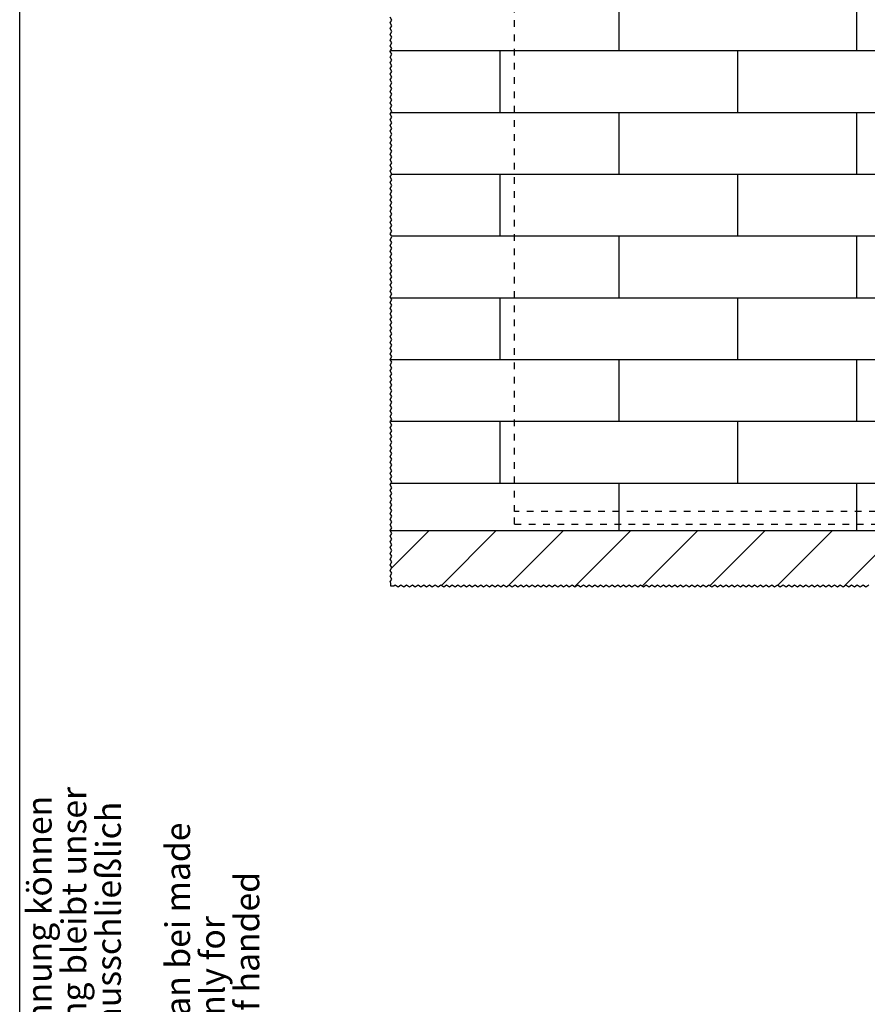
# Model space of a CAD drawing. Units: inches. Extents: x 8228 to 8638, y 20454 to 20740.
# Drawn here: x 8228 to 8273, y 20578 to 20630 of the extents above; entities that cross this region are included whole.
import ezdxf

# ---------------------------------------------------------------- set-up
doc = ezdxf.new("R2010")
doc.units = ezdxf.units.IN
doc.linetypes.add('DASHED', pattern=[15, 7, -8])
doc.linetypes.add('DOT_CENTER', pattern=[14, 12, -1, 0, -1])
doc.layers.add('1', color=7, linetype='Continuous')
doc.styles.add('CONVERTER_12', font='txt.shx', dxfattribs={"width": 0.81})

# ---------------------------------------------------------------- blocks, each defined once
blk = doc.blocks.new('10421-EP-70_05_Holzfluegel_30mm_ohne_Bearbeitung_1__69', base_point=(165080.509782, 412060.623836))
at = {"color": 3, "linetype": 'DASHED'}
for p, q in [((165080.509782, 412073.623836), (165080.509782, 414073.623836)), ((165080.509782, 412060.623836), (165080.509782, 412073.623836)), ((165940.509782, 412073.623836), (165080.509782, 412073.623836)), ((165080.509782, 412060.623836), (165940.509782, 412060.623836))]:
    blk.add_line(p, q, dxfattribs=at)
blk = doc.blocks.new('10421-EP-81_01_Wand-einfluegelig-mit-Mauerwerk-gepraegt__70', base_point=(164949.509782, 411994.293219))
at = {"layer": '1', "linetype": 'Continuous'}
h = blk.add_hatch(dxfattribs=at)
h.set_pattern_fill('_USER', color=3, scale=50, angle=45, pattern_type=0)
h.set_pattern_definition([(45, (0, 0), (-35.355339, 35.355339), [])])
h.paths.add_polyline_path([(165190.509782, 412053.623836), (165440.509782, 412053.623836), (165690.509782, 412053.623836), (165940.509782, 412053.623836), (165970.509782, 412053.623836), (166000.519056, 412053.623836), (166040.509782, 412053.623836), (166910.509782, 412053.623836), (166940.509782, 412053.623836), (167140.509782, 412053.623836), (167140.509782, 411995.293219), (167139.009782, 411996.293219), (167136.009782, 411994.293219), (167133.009782, 411996.293219), (167130.009782, 411994.293219), (167127.009782, 411996.293219), (167124.009782, 411994.293219), (167121.009782, 411996.293219), (167118.009782, 411994.293219), (167115.009782, 411996.293219), (167112.009782, 411994.293219), (167109.009782, 411996.293219), (167106.009782, 411994.293219), (167103.009782, 411996.293219), (167100.009782, 411994.293219), (167097.009782, 411996.293219), (167094.009782, 411994.293219), (167091.009782, 411996.293219), (167088.009782, 411994.293219), (167085.009782, 411996.293219), (167082.009782, 411994.293219), (167079.009782, 411996.293219), (167076.009782, 411994.293219), (167073.009782, 411996.293219), (167070.009782, 411994.293219), (167067.009782, 411996.293219), (167064.009782, 411994.293219), (167061.009782, 411996.293219), (167058.009782, 411994.293219), (167055.009782, 411996.293219), (167052.009782, 411994.293219), (167049.009782, 411996.293219), (167046.009782, 411994.293219), (167043.009782, 411996.293219), (167040.009782, 411994.293219), (167037.009782, 411996.293219), (167034.009782, 411994.293219), (167031.009782, 411996.293219), (167028.009782, 411994.293219), (167025.009782, 411996.293219), (167022.009782, 411994.293219), (167019.009782, 411996.293219), (167016.009782, 411994.293219), (167013.009782, 411996.293219), (167010.009782, 411994.293219), (167007.009782, 411996.293219), (167004.009782, 411994.293219), (167001.009782, 411996.293219), (166998.009782, 411994.293219), (166995.009782, 411996.293219), (166992.009782, 411994.293219), (166989.009782, 411996.293219), (166986.009782, 411994.293219), (166983.009782, 411996.293219), (166980.009782, 411994.293219), (166977.009782, 411996.293219), (166974.009782, 411994.293219), (166971.009782, 411996.293219), (166968.009782, 411994.293219), (166965.009782, 411996.293219), (166962.009782, 411994.293219), (166959.009782, 411996.293219), (166956.009782, 411994.293219), (166953.009782, 411996.293219), (166950.009782, 411994.293219), (166947.009782, 411996.293219), (166944.009782, 411994.293219), (166941.009782, 411996.293219), (166938.009782, 411994.293219), (166935.009782, 411996.293219), (166932.009782, 411994.293219), (166929.009782, 411996.293219), (166926.009782, 411994.293219), (166923.009782, 411996.293219), (166920.009782, 411994.293219), (166917.009782, 411996.293219), (166914.009782, 411994.293219), (166911.009782, 411996.293219), (166908.009782, 411994.293219), (166905.009782, 411996.293219), (166902.009782, 411994.293219), (166899.009782, 411996.293219), (166896.009782, 411994.293219), (166893.009782, 411996.293219), (166890.009782, 411994.293219), (166887.009782, 411996.293219), (166884.009782, 411994.293219), (166881.009782, 411996.293219), (166878.009782, 411994.293219), (166875.009782, 411996.293219), (166872.009782, 411994.293219), (166869.009782, 411996.293219), (166866.009782, 411994.293219), (166863.009782, 411996.293219), (166860.009782, 411994.293219), (166857.009782, 411996.293219), (166854.009782, 411994.293219), (166851.009782, 411996.293219), (166848.009782, 411994.293219), (166845.009782, 411996.293219), (166842.009782, 411994.293219), (166839.009782, 411996.293219), (166836.009782, 411994.293219), (166833.009782, 411996.293219), (166830.009782, 411994.293219), (166827.009782, 411996.293219), (166824.009782, 411994.293219), (166821.009782, 411996.293219), (166818.009782, 411994.293219), (166815.009782, 411996.293219), (166812.009782, 411994.293219), (166809.009782, 411996.293219), (166806.009782, 411994.293219), (166803.009782, 411996.293219), (166800.009782, 411994.293219), (166797.009782, 411996.293219), (166794.009782, 411994.293219), (166791.009782, 411996.293219), (166788.009782, 411994.293219), (166785.009782, 411996.293219), (166782.009782, 411994.293219), (166779.009782, 411996.293219), (166776.009782, 411994.293219), (166773.009782, 411996.293219), (166770.009782, 411994.293219), (166767.009782, 411996.293219), (166764.009782, 411994.293219), (166761.009782, 411996.293219), (166758.009782, 411994.293219), (166755.009782, 411996.293219), (166752.009782, 411994.293219), (166749.009782, 411996.293219), (166746.009782, 411994.293219), (166743.009782, 411996.293219), (166740.009782, 411994.293219), (166737.009782, 411996.293219), (166734.009782, 411994.293219), (166731.009782, 411996.293219), (166728.009782, 411994.293219), (166725.009782, 411996.293219), (166722.009782, 411994.293219), (166719.009782, 411996.293219), (166716.009782, 411994.293219), (166713.009782, 411996.293219), (166710.009782, 411994.293219), (166707.009782, 411996.293219), (166704.009782, 411994.293219), (166701.009782, 411996.293219), (166698.009782, 411994.293219), (166695.009782, 411996.293219), (166692.009782, 411994.293219), (166689.009782, 411996.293219), (166686.009782, 411994.293219), (166683.009782, 411996.293219), (166680.009782, 411994.293219), (166677.009782, 411996.293219), (166674.009782, 411994.293219), (166671.009782, 411996.293219), (166668.009782, 411994.293219), (166665.009782, 411996.293219), (166662.009782, 411994.293219), (166659.009782, 411996.293219), (166656.009782, 411994.293219), (166653.009782, 411996.293219), (166650.009782, 411994.293219), (166647.009782, 411996.293219), (166644.009782, 411994.293219), (166641.009782, 411996.293219), (166638.009782, 411994.293219), (166635.009782, 411996.293219), (166632.009782, 411994.293219), (166629.009782, 411996.293219), (166626.009782, 411994.293219), (166623.009782, 411996.293219), (166620.009782, 411994.293219), (166617.009782, 411996.293219), (166614.009782, 411994.293219), (166611.009782, 411996.293219), (166608.009782, 411994.293219), (166605.009782, 411996.293219), (166602.009782, 411994.293219), (166599.009782, 411996.293219), (166596.009782, 411994.293219), (166593.009782, 411996.293219), (166590.009782, 411994.293219), (166587.009782, 411996.293219), (166584.009782, 411994.293219), (166581.009782, 411996.293219), (166578.009782, 411994.293219), (166575.009782, 411996.293219), (166572.009782, 411994.293219), (166569.009782, 411996.293219), (166566.009782, 411994.293219), (166563.009782, 411996.293219), (166560.009782, 411994.293219), (166557.009782, 411996.293219), (166554.009782, 411994.293219), (166551.009782, 411996.293219), (166548.009782, 411994.293219), (166545.009782, 411996.293219), (166542.009782, 411994.293219), (166539.009782, 411996.293219), (166536.009782, 411994.293219), (166533.009782, 411996.293219), (166530.009782, 411994.293219), (166527.009782, 411996.293219), (166524.009782, 411994.293219), (166521.009782, 411996.293219), (166518.009782, 411994.293219), (166515.009782, 411996.293219), (166512.009782, 411994.293219), (166509.009782, 411996.293219), (166506.009782, 411994.293219), (166503.009782, 411996.293219), (166500.009782, 411994.293219), (166497.009782, 411996.293219), (166494.009782, 411994.293219), (166491.009782, 411996.293219), (166488.009782, 411994.293219), (166485.009782, 411996.293219), (166482.009782, 411994.293219), (166479.009782, 411996.293219), (166476.009782, 411994.293219), (166473.009782, 411996.293219), (166470.009782, 411994.293219), (166467.009782, 411996.293219), (166464.009782, 411994.293219), (166461.009782, 411996.293219), (166458.009782, 411994.293219), (166455.009782, 411996.293219), (166452.009782, 411994.293219), (166449.009782, 411996.293219), (166446.009782, 411994.293219), (166443.009782, 411996.293219), (166440.009782, 411994.293219), (166437.009782, 411996.293219), (166434.009782, 411994.293219), (166431.009782, 411996.293219), (166428.009782, 411994.293219), (166425.009782, 411996.293219), (166422.009782, 411994.293219), (166419.009782, 411996.293219), (166416.009782, 411994.293219), (166413.009782, 411996.293219), (166410.009782, 411994.293219), (166407.009782, 411996.293219), (166404.009782, 411994.293219), (166401.009782, 411996.293219), (166398.009782, 411994.293219), (166395.009782, 411996.293219), (166392.009782, 411994.293219), (166389.009782, 411996.293219), (166386.009782, 411994.293219), (166383.009782, 411996.293219), (166380.009782, 411994.293219), (166377.009782, 411996.293219), (166374.009782, 411994.293219), (166371.009782, 411996.293219), (166368.009782, 411994.293219), (166365.009782, 411996.293219), (166362.009782, 411994.293219), (166359.009782, 411996.293219), (166356.009782, 411994.293219), (166353.009782, 411996.293219), (166350.009782, 411994.293219), (166347.009782, 411996.293219), (166344.009782, 411994.293219), (166341.009782, 411996.293219), (166338.009782, 411994.293219), (166335.009782, 411996.293219), (166332.009782, 411994.293219), (166329.009782, 411996.293219), (166326.009782, 411994.293219), (166323.009782, 411996.293219), (166320.009782, 411994.293219), (166317.009782, 411996.293219), (166314.009782, 411994.293219), (166311.009782, 411996.293219), (166308.009782, 411994.293219), (166305.009782, 411996.293219), (166302.009782, 411994.293219), (166299.009782, 411996.293219), (166296.009782, 411994.293219), (166293.009782, 411996.293219), (166290.009782, 411994.293219), (166287.009782, 411996.293219), (166284.009782, 411994.293219), (166281.009782, 411996.293219), (166278.009782, 411994.293219), (166275.009782, 411996.293219), (166272.009782, 411994.293219), (166269.009782, 411996.293219), (166266.009782, 411994.293219), (166263.009782, 411996.293219), (166260.009782, 411994.293219), (166257.009782, 411996.293219), (166254.009782, 411994.293219), (166251.009782, 411996.293219), (166248.009782, 411994.293219), (166245.009782, 411996.293219), (166242.009782, 411994.293219), (166239.009782, 411996.293219), (166236.009782, 411994.293219), (166233.009782, 411996.293219), (166230.009782, 411994.293219), (166227.009782, 411996.293219), (166224.009782, 411994.293219), (166221.009782, 411996.293219), (166218.009782, 411994.293219), (166215.009782, 411996.293219), (166212.009782, 411994.293219), (166209.009782, 411996.293219), (166206.009782, 411994.293219), (166203.009782, 411996.293219), (166200.009782, 411994.293219), (166197.009782, 411996.293219), (166194.009782, 411994.293219), (166191.009782, 411996.293219), (166188.009782, 411994.293219), (166185.009782, 411996.293219), (166182.009782, 411994.293219), (166179.009782, 411996.293219), (166176.009782, 411994.293219), (166173.009782, 411996.293219), (166170.009782, 411994.293219), (166167.009782, 411996.293219), (166164.009782, 411994.293219), (166161.009782, 411996.293219), (166158.009782, 411994.293219), (166155.009782, 411996.293219), (166152.009782, 411994.293219), (166149.009782, 411996.293219), (166146.009782, 411994.293219), (166143.009782, 411996.293219), (166140.009782, 411994.293219), (166137.009782, 411996.293219), (166134.009782, 411994.293219), (166131.009782, 411996.293219), (166128.009782, 411994.293219), (166125.009782, 411996.293219), (166122.009782, 411994.293219), (166119.009782, 411996.293219), (166116.009782, 411994.293219), (166113.009782, 411996.293219), (166110.009782, 411994.293219), (166107.009782, 411996.293219), (166104.009782, 411994.293219), (166101.009782, 411996.293219), (166098.009782, 411994.293219), (166095.009782, 411996.293219), (166092.009782, 411994.293219), (166089.009782, 411996.293219), (166086.009782, 411994.293219), (166083.009782, 411996.293219), (166080.009782, 411994.293219), (166077.009782, 411996.293219), (166074.009782, 411994.293219), (166071.009782, 411996.293219), (166068.009782, 411994.293219), (166065.009782, 411996.293219), (166062.009782, 411994.293219), (166059.009782, 411996.293219), (166056.009782, 411994.293219), (166053.009782, 411996.293219), (166050.009782, 411994.293219), (166047.009782, 411996.293219), (166044.009782, 411994.293219), (166041.009782, 411996.293219), (166038.009782, 411994.293219), (166035.009782, 411996.293219), (166032.009782, 411994.293219), (166029.009782, 411996.293219), (166026.009782, 411994.293219), (166023.009782, 411996.293219), (166020.009782, 411994.293219), (166017.009782, 411996.293219), (166014.009782, 411994.293219), (166011.009782, 411996.293219), (166008.009782, 411994.293219), (166005.009782, 411996.293219), (166002.009782, 411994.293219), (165999.009782, 411996.293219), (165996.009782, 411994.293219), (165993.009782, 411996.293219), (165990.009782, 411994.293219), (165987.009782, 411996.293219), (165984.009782, 411994.293219), (165981.009782, 411996.293219), (165978.009782, 411994.293219), (165975.009782, 411996.293219), (165972.009782, 411994.293219), (165969.009782, 411996.293219), (165966.009782, 411994.293219), (165963.009782, 411996.293219), (165960.009782, 411994.293219), (165957.009782, 411996.293219), (165954.009782, 411994.293219), (165951.009782, 411996.293219), (165948.009782, 411994.293219), (165945.009782, 411996.293219), (165942.009782, 411994.293219), (165939.009782, 411996.293219), (165936.009782, 411994.293219), (165933.009782, 411996.293219), (165930.009782, 411994.293219), (165927.009782, 411996.293219), (165924.009782, 411994.293219), (165921.009782, 411996.293219), (165918.009782, 411994.293219), (165915.009782, 411996.293219), (165912.009782, 411994.293219), (165909.009782, 411996.293219), (165906.009782, 411994.293219), (165903.009782, 411996.293219), (165900.009782, 411994.293219), (165897.009782, 411996.293219), (165894.009782, 411994.293219), (165891.009782, 411996.293219), (165888.009782, 411994.293219), (165885.009782, 411996.293219), (165882.009782, 411994.293219), (165879.009782, 411996.293219), (165876.009782, 411994.293219), (165873.009782, 411996.293219), (165870.009782, 411994.293219), (165867.009782, 411996.293219), (165864.009782, 411994.293219), (165861.009782, 411996.293219), (165858.009782, 411994.293219), (165855.009782, 411996.293219), (165852.009782, 411994.293219), (165849.009782, 411996.293219), (165846.009782, 411994.293219), (165843.009782, 411996.293219), (165840.009782, 411994.293219), (165837.009782, 411996.293219), (165834.009782, 411994.293219), (165831.009782, 411996.293219), (165828.009782, 411994.293219), (165825.009782, 411996.293219), (165822.009782, 411994.293219), (165819.009782, 411996.293219), (165816.009782, 411994.293219), (165813.009782, 411996.293219), (165810.009782, 411994.293219), (165807.009782, 411996.293219), (165804.009782, 411994.293219), (165801.009782, 411996.293219), (165798.009782, 411994.293219), (165795.009782, 411996.293219), (165792.009782, 411994.293219), (165789.009782, 411996.293219), (165786.009782, 411994.293219), (165783.009782, 411996.293219), (165780.009782, 411994.293219), (165777.009782, 411996.293219), (165774.009782, 411994.293219), (165771.009782, 411996.293219), (165768.009782, 411994.293219), (165765.009782, 411996.293219), (165762.009782, 411994.293219), (165759.009782, 411996.293219), (165756.009782, 411994.293219), (165753.009782, 411996.293219), (165750.009782, 411994.293219), (165747.009782, 411996.293219), (165744.009782, 411994.293219), (165741.009782, 411996.293219), (165738.009782, 411994.293219), (165735.009782, 411996.293219), (165732.009782, 411994.293219), (165729.009782, 411996.293219), (165726.009782, 411994.293219), (165723.009782, 411996.293219), (165720.009782, 411994.293219), (165717.009782, 411996.293219), (165714.009782, 411994.293219), (165711.009782, 411996.293219), (165708.009782, 411994.293219), (165705.009782, 411996.293219), (165702.009782, 411994.293219), (165699.009782, 411996.293219), (165696.009782, 411994.293219), (165693.009782, 411996.293219), (165690.009782, 411994.293219), (165687.009782, 411996.293219), (165684.009782, 411994.293219), (165681.009782, 411996.293219), (165678.009782, 411994.293219), (165675.009782, 411996.293219), (165672.009782, 411994.293219), (165669.009782, 411996.293219), (165666.009782, 411994.293219), (165663.009782, 411996.293219), (165660.009782, 411994.293219), (165657.009782, 411996.293219), (165654.009782, 411994.293219), (165651.009782, 411996.293219), (165648.009782, 411994.293219), (165645.009782, 411996.293219), (165642.009782, 411994.293219), (165639.009782, 411996.293219), (165636.009782, 411994.293219), (165633.009782, 411996.293219), (165630.009782, 411994.293219), (165627.009782, 411996.293219), (165624.009782, 411994.293219), (165621.009782, 411996.293219), (165618.009782, 411994.293219), (165615.009782, 411996.293219), (165612.009782, 411994.293219), (165609.009782, 411996.293219), (165606.009782, 411994.293219), (165603.009782, 411996.293219), (165600.009782, 411994.293219), (165597.009782, 411996.293219), (165594.009782, 411994.293219), (165591.009782, 411996.293219), (165588.009782, 411994.293219), (165585.009782, 411996.293219), (165582.009782, 411994.293219), (165579.009782, 411996.293219), (165576.009782, 411994.293219), (165573.009782, 411996.293219), (165570.009782, 411994.293219), (165567.009782, 411996.293219), (165564.009782, 411994.293219), (165561.009782, 411996.293219), (165558.009782, 411994.293219), (165555.009782, 411996.293219), (165552.009782, 411994.293219), (165549.009782, 411996.293219), (165546.009782, 411994.293219), (165543.009782, 411996.293219), (165540.009782, 411994.293219), (165537.009782, 411996.293219), (165534.009782, 411994.293219), (165531.009782, 411996.293219), (165528.009782, 411994.293219), (165525.009782, 411996.293219), (165522.009782, 411994.293219), (165519.009782, 411996.293219), (165516.009782, 411994.293219), (165513.009782, 411996.293219), (165510.009782, 411994.293219), (165507.009782, 411996.293219), (165504.009782, 411994.293219), (165501.009782, 411996.293219), (165498.009782, 411994.293219), (165495.009782, 411996.293219), (165492.009782, 411994.293219), (165489.009782, 411996.293219), (165486.009782, 411994.293219), (165483.009782, 411996.293219), (165480.009782, 411994.293219), (165477.009782, 411996.293219), (165474.009782, 411994.293219), (165471.009782, 411996.293219), (165468.009782, 411994.293219), (165465.009782, 411996.293219), (165462.009782, 411994.293219), (165459.009782, 411996.293219), (165456.009782, 411994.293219), (165453.009782, 411996.293219), (165450.009782, 411994.293219), (165447.009782, 411996.293219), (165444.009782, 411994.293219), (165441.009782, 411996.293219), (165438.009782, 411994.293219), (165435.009782, 411996.293219), (165432.009782, 411994.293219), (165429.009782, 411996.293219), (165426.009782, 411994.293219), (165423.009782, 411996.293219), (165420.009782, 411994.293219), (165417.009782, 411996.293219), (165414.009782, 411994.293219), (165411.009782, 411996.293219), (165408.009782, 411994.293219), (165405.009782, 411996.293219), (165402.009782, 411994.293219), (165399.009782, 411996.293219), (165396.009782, 411994.293219), (165393.009782, 411996.293219), (165390.009782, 411994.293219), (165387.009782, 411996.293219), (165384.009782, 411994.293219), (165381.009782, 411996.293219), (165378.009782, 411994.293219), (165375.009782, 411996.293219), (165372.009782, 411994.293219), (165369.009782, 411996.293219), (165366.009782, 411994.293219), (165363.009782, 411996.293219), (165360.009782, 411994.293219), (165357.009782, 411996.293219), (165354.009782, 411994.293219), (165351.009782, 411996.293219), (165348.009782, 411994.293219), (165345.009782, 411996.293219), (165342.009782, 411994.293219), (165339.009782, 411996.293219), (165336.009782, 411994.293219), (165333.009782, 411996.293219), (165330.009782, 411994.293219), (165327.009782, 411996.293219), (165324.009782, 411994.293219), (165321.009782, 411996.293219), (165318.009782, 411994.293219), (165315.009782, 411996.293219), (165312.009782, 411994.293219), (165309.009782, 411996.293219), (165306.009782, 411994.293219), (165303.009782, 411996.293219), (165300.009782, 411994.293219), (165297.009782, 411996.293219), (165294.009782, 411994.293219), (165291.009782, 411996.293219), (165288.009782, 411994.293219), (165285.009782, 411996.293219), (165282.009782, 411994.293219), (165279.009782, 411996.293219), (165276.009782, 411994.293219), (165273.009782, 411996.293219), (165270.009782, 411994.293219), (165267.009782, 411996.293219), (165264.009782, 411994.293219), (165261.009782, 411996.293219), (165258.009782, 411994.293219), (165255.009782, 411996.293219), (165252.009782, 411994.293219), (165249.009782, 411996.293219), (165246.009782, 411994.293219), (165243.009782, 411996.293219), (165240.009782, 411994.293219), (165237.009782, 411996.293219), (165234.009782, 411994.293219), (165231.009782, 411996.293219), (165228.009782, 411994.293219), (165225.009782, 411996.293219), (165222.009782, 411994.293219), (165219.009782, 411996.293219), (165216.009782, 411994.293219), (165213.009782, 411996.293219), (165210.009782, 411994.293219), (165207.009782, 411996.293219), (165204.009782, 411994.293219), (165201.009782, 411996.293219), (165198.009782, 411994.293219), (165195.009782, 411996.293219), (165192.009782, 411994.293219), (165189.009782, 411996.293219), (165186.009782, 411994.293219), (165183.009782, 411996.293219), (165180.009782, 411994.293219), (165177.009782, 411996.293219), (165174.009782, 411994.293219), (165171.009782, 411996.293219), (165168.009782, 411994.293219), (165165.009782, 411996.293219), (165162.009782, 411994.293219), (165159.009782, 411996.293219), (165156.009782, 411994.293219), (165153.009782, 411996.293219), (165150.009782, 411994.293219), (165147.009782, 411996.293219), (165144.009782, 411994.293219), (165141.009782, 411996.293219), (165138.009782, 411994.293219), (165135.009782, 411996.293219), (165132.009782, 411994.293219), (165129.009782, 411996.293219), (165126.009782, 411994.293219), (165123.009782, 411996.293219), (165120.009782, 411994.293219), (165117.009782, 411996.293219), (165114.009782, 411994.293219), (165111.009782, 411996.293219), (165108.009782, 411994.293219), (165105.009782, 411996.293219), (165102.009782, 411994.293219), (165099.009782, 411996.293219), (165096.009782, 411994.293219), (165093.009782, 411996.293219), (165090.009782, 411994.293219), (165087.009782, 411996.293219), (165084.009782, 411994.293219), (165081.009782, 411996.293219), (165078.009782, 411994.293219), (165075.009782, 411996.293219), (165072.009782, 411994.293219), (165069.009782, 411996.293219), (165066.009782, 411994.293219), (165063.009782, 411996.293219), (165060.009782, 411994.293219), (165057.009782, 411996.293219), (165054.009782, 411994.293219), (165051.009782, 411996.293219), (165048.009782, 411994.293219), (165045.009782, 411996.293219), (165042.009782, 411994.293219), (165039.009782, 411996.293219), (165036.009782, 411994.293219), (165033.009782, 411996.293219), (165030.009782, 411994.293219), (165027.009782, 411996.293219), (165024.009782, 411994.293219), (165021.009782, 411996.293219), (165018.009782, 411994.293219), (165015.009782, 411996.293219), (165012.009782, 411994.293219), (165009.009782, 411996.293219), (165006.009782, 411994.293219), (165003.009782, 411996.293219), (165000.009782, 411994.293219), (164997.009782, 411996.293219), (164994.009782, 411994.293219), (164991.009782, 411996.293219), (164988.009782, 411994.293219), (164985.009782, 411996.293219), (164982.009782, 411994.293219), (164979.009782, 411996.293219), (164976.009782, 411994.293219), (164973.009782, 411996.293219), (164970.009782, 411994.293219), (164967.009782, 411996.293219), (164964.009782, 411994.293219), (164961.009782, 411996.293219), (164958.009782, 411994.293219), (164955.009782, 411996.293219), (164953.509782, 411995.293219), (164950.509782, 411995.293219), (164950.509782, 411998.223836), (164949.509782, 411999.723836), (164951.509782, 412002.723836), (164949.509782, 412005.723836), (164951.509782, 412008.723836), (164949.509782, 412011.723836), (164951.509782, 412014.723836), (164949.509782, 412017.723836), (164951.509782, 412020.723836), (164949.509782, 412023.723836), (164951.509782, 412026.723836), (164949.509782, 412029.723836), (164951.509782, 412032.723836), (164949.509782, 412035.723836), (164951.509782, 412038.723836), (164949.509782, 412041.723836), (164951.509782, 412044.723836), (164949.509782, 412047.723836), (164951.509782, 412050.723836), (164949.576449, 412053.623836)])
at = {"color": 124, "linetype": 'Continuous'}
for p, q in [((165190.509782, 412558.623836), (165190.509782, 412623.623836)), ((165440.509782, 412558.623836), (165440.509782, 412623.623836)), ((164950.109782, 412558.623836), (165065.509782, 412558.623836)), ((165065.509782, 412493.623836), (165065.509782, 412558.623836)), ((165065.509782, 412558.623836), (165190.509782, 412558.623836)), ((165190.509782, 412558.623836), (165315.509782, 412558.623836)), ((165315.509782, 412493.623836), (165315.509782, 412558.623836)), ((165315.509782, 412558.623836), (165440.509782, 412558.623836)), ((165440.509782, 412558.623836), (165565.509782, 412558.623836)), ((164950.776449, 412493.623836), (165065.509782, 412493.623836)), ((165065.509782, 412493.623836), (165190.509782, 412493.623836)), ((165190.509782, 412428.623836), (165190.509782, 412493.623836)), ((165190.509782, 412493.623836), (165315.509782, 412493.623836)), ((165315.509782, 412493.623836), (165440.509782, 412493.623836)), ((165440.509782, 412493.623836), (165565.509782, 412493.623836)), ((165440.509782, 412428.623836), (165440.509782, 412493.623836)), ((164951.443115, 412428.623836), (165065.509782, 412428.623836)), ((165065.509782, 412428.623836), (165190.509782, 412428.623836)), ((165065.509782, 412363.623836), (165065.509782, 412428.623836)), ((165190.509782, 412428.623836), (165315.509782, 412428.623836)), ((165315.509782, 412363.623836), (165315.509782, 412428.623836)), ((165315.509782, 412428.623836), (165440.509782, 412428.623836)), ((165440.509782, 412428.623836), (165565.509782, 412428.623836)), ((164950.909782, 412363.623836), (165065.509782, 412363.623836)), ((165065.509782, 412363.623836), (165190.509782, 412363.623836)), ((165190.509782, 412298.623836), (165190.509782, 412363.623836)), ((165190.509782, 412363.623836), (165315.509782, 412363.623836)), ((165315.509782, 412363.623836), (165440.509782, 412363.623836)), ((165440.509782, 412298.623836), (165440.509782, 412363.623836)), ((165440.509782, 412363.623836), (165565.509782, 412363.623836)), ((164950.243115, 412298.623836), (165065.509782, 412298.623836)), ((165065.509782, 412233.623836), (165065.509782, 412298.623836)), ((165065.509782, 412298.623836), (165190.509782, 412298.623836)), ((165190.509782, 412298.623836), (165315.509782, 412298.623836)), ((165315.509782, 412298.623836), (165440.509782, 412298.623836)), ((165315.509782, 412233.623836), (165315.509782, 412298.623836)), ((165440.509782, 412298.623836), (165565.509782, 412298.623836)), ((164949.576449, 412233.623836), (165065.509782, 412233.623836)), ((165065.509782, 412233.623836), (165190.509782, 412233.623836)), ((165190.509782, 412168.623836), (165190.509782, 412233.623836)), ((165190.509782, 412233.623836), (165315.509782, 412233.623836)), ((165315.509782, 412233.623836), (165440.509782, 412233.623836)), ((165440.509782, 412168.623836), (165440.509782, 412233.623836)), ((165440.509782, 412233.623836), (165565.509782, 412233.623836)), ((164950.109782, 412168.623836), (165065.509782, 412168.623836)), ((165065.509782, 412103.623836), (165065.509782, 412168.623836)), ((165065.509782, 412168.623836), (165190.509782, 412168.623836)), ((165190.509782, 412168.623836), (165315.509782, 412168.623836)), ((165315.509782, 412168.623836), (165440.509782, 412168.623836)), ((165315.509782, 412103.623836), (165315.509782, 412168.623836)), ((165440.509782, 412168.623836), (165565.509782, 412168.623836)), ((164950.776449, 412103.623836), (165065.509782, 412103.623836)), ((165065.509782, 412103.623836), (165190.509782, 412103.623836)), ((165190.509782, 412053.623836), (165190.509782, 412103.623836)), ((165190.509782, 412103.623836), (165315.509782, 412103.623836)), ((165315.509782, 412103.623836), (165440.509782, 412103.623836)), ((165440.509782, 412053.623836), (165440.509782, 412103.623836)), ((165440.509782, 412103.623836), (165565.509782, 412103.623836))]:
    blk.add_line(p, q, dxfattribs=at)
at = {"color": 3, "linetype": 'DOT_CENTER'}
for p, q in [((164951.509782, 412590.723836), (164949.509782, 412593.723836)), ((164949.509782, 412587.723836), (164951.509782, 412590.723836)), ((164951.509782, 412584.723836), (164949.509782, 412587.723836)), ((164949.509782, 412581.723836), (164951.509782, 412584.723836)), ((164951.509782, 412578.723836), (164949.509782, 412581.723836)), ((164949.509782, 412575.723836), (164951.509782, 412578.723836)), ((164951.509782, 412572.723836), (164949.509782, 412575.723836)), ((164949.509782, 412569.723836), (164951.509782, 412572.723836)), ((164951.509782, 412566.723836), (164949.509782, 412569.723836)), ((164949.509782, 412563.723836), (164951.509782, 412566.723836)), ((164951.509782, 412560.723836), (164949.509782, 412563.723836)), ((164949.509782, 412557.723836), (164950.109782, 412558.623836)), ((164951.509782, 412554.723836), (164949.509782, 412557.723836)), ((164949.509782, 412551.723836), (164951.509782, 412554.723836)), ((164950.109782, 412558.623836), (164951.509782, 412560.723836)), ((164951.509782, 412548.723836), (164949.509782, 412551.723836)), ((164949.509782, 412545.723836), (164951.509782, 412548.723836)), ((164951.509782, 412542.723836), (164949.509782, 412545.723836)), ((164949.509782, 412539.723836), (164951.509782, 412542.723836)), ((164951.509782, 412536.723836), (164949.509782, 412539.723836)), ((164949.509782, 412533.723836), (164951.509782, 412536.723836)), ((164951.509782, 412530.723836), (164949.509782, 412533.723836)), ((164949.509782, 412527.723836), (164951.509782, 412530.723836)), ((164951.509782, 412524.723836), (164949.509782, 412527.723836)), ((164949.509782, 412521.723836), (164951.509782, 412524.723836)), ((164951.509782, 412518.723836), (164949.509782, 412521.723836)), ((164949.509782, 412515.723836), (164951.509782, 412518.723836)), ((164951.509782, 412512.723836), (164949.509782, 412515.723836)), ((164949.509782, 412509.723836), (164951.509782, 412512.723836)), ((164951.509782, 412506.723836), (164949.509782, 412509.723836)), ((164949.509782, 412503.723836), (164951.509782, 412506.723836)), ((164951.509782, 412500.723836), (164949.509782, 412503.723836)), ((164949.509782, 412497.723836), (164951.509782, 412500.723836)), ((164951.509782, 412494.723836), (164949.509782, 412497.723836)), ((164949.509782, 412491.723836), (164950.776449, 412493.623836)), ((164951.509782, 412488.723836), (164949.509782, 412491.723836)), ((164950.776449, 412493.623836), (164951.509782, 412494.723836)), ((164949.509782, 412485.723836), (164951.509782, 412488.723836)), ((164951.509782, 412482.723836), (164949.509782, 412485.723836)), ((164949.509782, 412479.723836), (164951.509782, 412482.723836)), ((164951.509782, 412476.723836), (164949.509782, 412479.723836)), ((164949.509782, 412473.723836), (164951.509782, 412476.723836)), ((164951.509782, 412470.723836), (164949.509782, 412473.723836)), ((164949.509782, 412467.723836), (164951.509782, 412470.723836)), ((164951.509782, 412464.723836), (164949.509782, 412467.723836)), ((164949.509782, 412461.723836), (164951.509782, 412464.723836)), ((164951.509782, 412458.723836), (164949.509782, 412461.723836)), ((164949.509782, 412455.723836), (164951.509782, 412458.723836)), ((164951.509782, 412452.723836), (164949.509782, 412455.723836)), ((164949.509782, 412449.723836), (164951.509782, 412452.723836)), ((164951.509782, 412446.723836), (164949.509782, 412449.723836)), ((164949.509782, 412443.723836), (164951.509782, 412446.723836)), ((164951.509782, 412440.723836), (164949.509782, 412443.723836)), ((164949.509782, 412437.723836), (164951.509782, 412440.723836)), ((164951.509782, 412434.723836), (164949.509782, 412437.723836)), ((164949.509782, 412431.723836), (164951.509782, 412434.723836)), ((164951.509782, 412428.723836), (164949.509782, 412431.723836)), ((164949.509782, 412425.723836), (164951.443115, 412428.623836)), ((164951.509782, 412422.723836), (164949.509782, 412425.723836)), ((164949.509782, 412419.723836), (164951.509782, 412422.723836)), ((164951.509782, 412416.723836), (164949.509782, 412419.723836)), ((164951.443115, 412428.623836), (164951.509782, 412428.723836)), ((164949.509782, 412413.723836), (164951.509782, 412416.723836)), ((164951.509782, 412410.723836), (164949.509782, 412413.723836)), ((164949.509782, 412407.723836), (164951.509782, 412410.723836)), ((164951.509782, 412404.723836), (164949.509782, 412407.723836)), ((164949.509782, 412401.723836), (164951.509782, 412404.723836)), ((164951.509782, 412398.723836), (164949.509782, 412401.723836)), ((164949.509782, 412395.723836), (164951.509782, 412398.723836)), ((164951.509782, 412392.723836), (164949.509782, 412395.723836)), ((164949.509782, 412389.723836), (164951.509782, 412392.723836)), ((164951.509782, 412386.723836), (164949.509782, 412389.723836)), ((164949.509782, 412383.723836), (164951.509782, 412386.723836)), ((164951.509782, 412380.723836), (164949.509782, 412383.723836)), ((164949.509782, 412377.723836), (164951.509782, 412380.723836)), ((164951.509782, 412374.723836), (164949.509782, 412377.723836)), ((164949.509782, 412371.723836), (164951.509782, 412374.723836)), ((164951.509782, 412368.723836), (164949.509782, 412371.723836)), ((164949.509782, 412365.723836), (164951.509782, 412368.723836)), ((164950.909782, 412363.623836), (164949.509782, 412365.723836)), ((164949.509782, 412359.723836), (164951.509782, 412362.723836)), ((164951.509782, 412356.723836), (164949.509782, 412359.723836)), ((164951.509782, 412362.723836), (164950.909782, 412363.623836)), ((164949.509782, 412353.723836), (164951.509782, 412356.723836)), ((164951.509782, 412350.723836), (164949.509782, 412353.723836)), ((164949.509782, 412347.723836), (164951.509782, 412350.723836)), ((164951.509782, 412344.723836), (164949.509782, 412347.723836)), ((164949.509782, 412341.723836), (164951.509782, 412344.723836)), ((164951.509782, 412338.723836), (164949.509782, 412341.723836)), ((164949.509782, 412335.723836), (164951.509782, 412338.723836)), ((164951.509782, 412332.723836), (164949.509782, 412335.723836)), ((164949.509782, 412329.723836), (164951.509782, 412332.723836)), ((164951.509782, 412326.723836), (164949.509782, 412329.723836)), ((164949.509782, 412323.723836), (164951.509782, 412326.723836)), ((164951.509782, 412320.723836), (164949.509782, 412323.723836)), ((164949.509782, 412317.723836), (164951.509782, 412320.723836)), ((164951.509782, 412314.723836), (164949.509782, 412317.723836)), ((164949.509782, 412311.723836), (164951.509782, 412314.723836)), ((164951.509782, 412308.723836), (164949.509782, 412311.723836)), ((164949.509782, 412305.723836), (164951.509782, 412308.723836)), ((164951.509782, 412302.723836), (164949.509782, 412305.723836)), ((164949.509782, 412299.723836), (164951.509782, 412302.723836)), ((164950.243115, 412298.623836), (164949.509782, 412299.723836)), ((164949.509782, 412293.723836), (164951.509782, 412296.723836)), ((164951.509782, 412296.723836), (164950.243115, 412298.623836)), ((164951.509782, 412290.723836), (164949.509782, 412293.723836)), ((164949.509782, 412287.723836), (164951.509782, 412290.723836)), ((164951.509782, 412284.723836), (164949.509782, 412287.723836)), ((164949.509782, 412281.723836), (164951.509782, 412284.723836)), ((164951.509782, 412278.723836), (164949.509782, 412281.723836)), ((164949.509782, 412275.723836), (164951.509782, 412278.723836)), ((164951.509782, 412272.723836), (164949.509782, 412275.723836)), ((164949.509782, 412269.723836), (164951.509782, 412272.723836)), ((164951.509782, 412266.723836), (164949.509782, 412269.723836)), ((164949.509782, 412263.723836), (164951.509782, 412266.723836)), ((164951.509782, 412260.723836), (164949.509782, 412263.723836)), ((164949.509782, 412257.723836), (164951.509782, 412260.723836)), ((164951.509782, 412254.723836), (164949.509782, 412257.723836)), ((164949.509782, 412251.723836), (164951.509782, 412254.723836)), ((164951.509782, 412248.723836), (164949.509782, 412251.723836)), ((164949.509782, 412245.723836), (164951.509782, 412248.723836)), ((164951.509782, 412242.723836), (164949.509782, 412245.723836)), ((164949.509782, 412239.723836), (164951.509782, 412242.723836)), ((164951.509782, 412236.723836), (164949.509782, 412239.723836)), ((164949.509782, 412233.723836), (164951.509782, 412236.723836)), ((164949.576449, 412233.623836), (164949.509782, 412233.723836)), ((164951.509782, 412230.723836), (164949.576449, 412233.623836)), ((164949.509782, 412227.723836), (164951.509782, 412230.723836)), ((164951.509782, 412224.723836), (164949.509782, 412227.723836)), ((164949.509782, 412221.723836), (164951.509782, 412224.723836)), ((164951.509782, 412218.723836), (164949.509782, 412221.723836)), ((164949.509782, 412215.723836), (164951.509782, 412218.723836)), ((164951.509782, 412212.723836), (164949.509782, 412215.723836)), ((164949.509782, 412209.723836), (164951.509782, 412212.723836)), ((164951.509782, 412206.723836), (164949.509782, 412209.723836)), ((164949.509782, 412203.723836), (164951.509782, 412206.723836)), ((164951.509782, 412200.723836), (164949.509782, 412203.723836)), ((164949.509782, 412197.723836), (164951.509782, 412200.723836)), ((164951.509782, 412194.723836), (164949.509782, 412197.723836)), ((164949.509782, 412191.723836), (164951.509782, 412194.723836)), ((164951.509782, 412188.723836), (164949.509782, 412191.723836)), ((164949.509782, 412185.723836), (164951.509782, 412188.723836)), ((164951.509782, 412182.723836), (164949.509782, 412185.723836)), ((164949.509782, 412179.723836), (164951.509782, 412182.723836)), ((164951.509782, 412176.723836), (164949.509782, 412179.723836)), ((164949.509782, 412173.723836), (164951.509782, 412176.723836)), ((164951.509782, 412170.723836), (164949.509782, 412173.723836)), ((164950.109782, 412168.623836), (164951.509782, 412170.723836)), ((164949.509782, 412167.723836), (164950.109782, 412168.623836)), ((164951.509782, 412164.723836), (164949.509782, 412167.723836)), ((164949.509782, 412161.723836), (164951.509782, 412164.723836)), ((164951.509782, 412158.723836), (164949.509782, 412161.723836)), ((164949.509782, 412155.723836), (164951.509782, 412158.723836)), ((164951.509782, 412152.723836), (164949.509782, 412155.723836)), ((164949.509782, 412149.723836), (164951.509782, 412152.723836)), ((164951.509782, 412146.723836), (164949.509782, 412149.723836)), ((164949.509782, 412143.723836), (164951.509782, 412146.723836)), ((164951.509782, 412140.723836), (164949.509782, 412143.723836)), ((164949.509782, 412137.723836), (164951.509782, 412140.723836)), ((164951.509782, 412134.723836), (164949.509782, 412137.723836)), ((164949.509782, 412131.723836), (164951.509782, 412134.723836)), ((164951.509782, 412128.723836), (164949.509782, 412131.723836)), ((164949.509782, 412125.723836), (164951.509782, 412128.723836)), ((164951.509782, 412122.723836), (164949.509782, 412125.723836)), ((164949.509782, 412119.723836), (164951.509782, 412122.723836)), ((164951.509782, 412116.723836), (164949.509782, 412119.723836)), ((164949.509782, 412113.723836), (164951.509782, 412116.723836)), ((164951.509782, 412110.723836), (164949.509782, 412113.723836)), ((164949.509782, 412107.723836), (164951.509782, 412110.723836)), ((164951.509782, 412104.723836), (164949.509782, 412107.723836)), ((164949.509782, 412101.723836), (164950.776449, 412103.623836)), ((164951.509782, 412098.723836), (164949.509782, 412101.723836)), ((164949.509782, 412095.723836), (164951.509782, 412098.723836)), ((164950.776449, 412103.623836), (164951.509782, 412104.723836)), ((164951.509782, 412092.723836), (164949.509782, 412095.723836)), ((164949.509782, 412089.723836), (164951.509782, 412092.723836)), ((164951.509782, 412086.723836), (164949.509782, 412089.723836)), ((164949.509782, 412083.723836), (164951.509782, 412086.723836)), ((164951.509782, 412080.723836), (164949.509782, 412083.723836)), ((164949.509782, 412077.723836), (164951.509782, 412080.723836)), ((164951.509782, 412074.723836), (164949.509782, 412077.723836)), ((164949.509782, 412071.723836), (164951.509782, 412074.723836)), ((164951.509782, 412068.723836), (164949.509782, 412071.723836)), ((164949.509782, 412065.723836), (164951.509782, 412068.723836)), ((164951.509782, 412062.723836), (164949.509782, 412065.723836)), ((164949.509782, 412059.723836), (164951.509782, 412062.723836)), ((164951.509782, 412056.723836), (164949.509782, 412059.723836)), ((164949.509782, 412053.723836), (164951.509782, 412056.723836)), ((164949.576449, 412053.623836), (164949.509782, 412053.723836)), ((164949.509782, 412047.723836), (164951.509782, 412050.723836)), ((164951.509782, 412044.723836), (164949.509782, 412047.723836)), ((164951.509782, 412050.723836), (164949.576449, 412053.623836)), ((164949.509782, 412041.723836), (164951.509782, 412044.723836)), ((164951.509782, 412038.723836), (164949.509782, 412041.723836)), ((164949.509782, 412035.723836), (164951.509782, 412038.723836)), ((164951.509782, 412032.723836), (164949.509782, 412035.723836)), ((164949.509782, 412029.723836), (164951.509782, 412032.723836)), ((164951.509782, 412026.723836), (164949.509782, 412029.723836)), ((164949.509782, 412023.723836), (164951.509782, 412026.723836)), ((164951.509782, 412020.723836), (164949.509782, 412023.723836)), ((164949.509782, 412017.723836), (164951.509782, 412020.723836)), ((164951.509782, 412014.723836), (164949.509782, 412017.723836)), ((164949.509782, 412011.723836), (164951.509782, 412014.723836)), ((164951.509782, 412008.723836), (164949.509782, 412011.723836)), ((164949.509782, 412005.723836), (164951.509782, 412008.723836)), ((164951.509782, 412002.723836), (164949.509782, 412005.723836)), ((164949.509782, 411999.723836), (164951.509782, 412002.723836)), ((164950.509782, 411998.223836), (164949.509782, 411999.723836)), ((164950.509782, 411995.293219), (164950.509782, 411998.223836)), ((164953.509782, 411995.293219), (164950.509782, 411995.293219)), ((164955.009782, 411996.293219), (164953.509782, 411995.293219)), ((164958.009782, 411994.293219), (164955.009782, 411996.293219)), ((164961.009782, 411996.293219), (164958.009782, 411994.293219)), ((164964.009782, 411994.293219), (164961.009782, 411996.293219)), ((164967.009782, 411996.293219), (164964.009782, 411994.293219)), ((164970.009782, 411994.293219), (164967.009782, 411996.293219)), ((164973.009782, 411996.293219), (164970.009782, 411994.293219)), ((164976.009782, 411994.293219), (164973.009782, 411996.293219)), ((164979.009782, 411996.293219), (164976.009782, 411994.293219)), ((164982.009782, 411994.293219), (164979.009782, 411996.293219)), ((164985.009782, 411996.293219), (164982.009782, 411994.293219)), ((164988.009782, 411994.293219), (164985.009782, 411996.293219)), ((164991.009782, 411996.293219), (164988.009782, 411994.293219)), ((164994.009782, 411994.293219), (164991.009782, 411996.293219)), ((164997.009782, 411996.293219), (164994.009782, 411994.293219)), ((165000.009782, 411994.293219), (164997.009782, 411996.293219)), ((165003.009782, 411996.293219), (165000.009782, 411994.293219)), ((165006.009782, 411994.293219), (165003.009782, 411996.293219)), ((165009.009782, 411996.293219), (165006.009782, 411994.293219)), ((165012.009782, 411994.293219), (165009.009782, 411996.293219)), ((165015.009782, 411996.293219), (165012.009782, 411994.293219)), ((165018.009782, 411994.293219), (165015.009782, 411996.293219)), ((165021.009782, 411996.293219), (165018.009782, 411994.293219)), ((165024.009782, 411994.293219), (165021.009782, 411996.293219)), ((165027.009782, 411996.293219), (165024.009782, 411994.293219)), ((165030.009782, 411994.293219), (165027.009782, 411996.293219)), ((165033.009782, 411996.293219), (165030.009782, 411994.293219)), ((165036.009782, 411994.293219), (165033.009782, 411996.293219)), ((165039.009782, 411996.293219), (165036.009782, 411994.293219)), ((165042.009782, 411994.293219), (165039.009782, 411996.293219)), ((165045.009782, 411996.293219), (165042.009782, 411994.293219)), ((165048.009782, 411994.293219), (165045.009782, 411996.293219)), ((165051.009782, 411996.293219), (165048.009782, 411994.293219)), ((165054.009782, 411994.293219), (165051.009782, 411996.293219)), ((165057.009782, 411996.293219), (165054.009782, 411994.293219)), ((165060.009782, 411994.293219), (165057.009782, 411996.293219)), ((165063.009782, 411996.293219), (165060.009782, 411994.293219)), ((165066.009782, 411994.293219), (165063.009782, 411996.293219)), ((165069.009782, 411996.293219), (165066.009782, 411994.293219)), ((165072.009782, 411994.293219), (165069.009782, 411996.293219)), ((165075.009782, 411996.293219), (165072.009782, 411994.293219)), ((165078.009782, 411994.293219), (165075.009782, 411996.293219)), ((165081.009782, 411996.293219), (165078.009782, 411994.293219)), ((165084.009782, 411994.293219), (165081.009782, 411996.293219)), ((165087.009782, 411996.293219), (165084.009782, 411994.293219)), ((165090.009782, 411994.293219), (165087.009782, 411996.293219)), ((165093.009782, 411996.293219), (165090.009782, 411994.293219)), ((165096.009782, 411994.293219), (165093.009782, 411996.293219)), ((165099.009782, 411996.293219), (165096.009782, 411994.293219)), ((165102.009782, 411994.293219), (165099.009782, 411996.293219)), ((165105.009782, 411996.293219), (165102.009782, 411994.293219)), ((165108.009782, 411994.293219), (165105.009782, 411996.293219)), ((165111.009782, 411996.293219), (165108.009782, 411994.293219)), ((165114.009782, 411994.293219), (165111.009782, 411996.293219)), ((165117.009782, 411996.293219), (165114.009782, 411994.293219)), ((165120.009782, 411994.293219), (165117.009782, 411996.293219)), ((165123.009782, 411996.293219), (165120.009782, 411994.293219)), ((165126.009782, 411994.293219), (165123.009782, 411996.293219)), ((165129.009782, 411996.293219), (165126.009782, 411994.293219)), ((165132.009782, 411994.293219), (165129.009782, 411996.293219)), ((165135.009782, 411996.293219), (165132.009782, 411994.293219)), ((165138.009782, 411994.293219), (165135.009782, 411996.293219)), ((165141.009782, 411996.293219), (165138.009782, 411994.293219)), ((165144.009782, 411994.293219), (165141.009782, 411996.293219)), ((165147.009782, 411996.293219), (165144.009782, 411994.293219)), ((165150.009782, 411994.293219), (165147.009782, 411996.293219)), ((165153.009782, 411996.293219), (165150.009782, 411994.293219)), ((165156.009782, 411994.293219), (165153.009782, 411996.293219)), ((165159.009782, 411996.293219), (165156.009782, 411994.293219)), ((165162.009782, 411994.293219), (165159.009782, 411996.293219)), ((165165.009782, 411996.293219), (165162.009782, 411994.293219)), ((165168.009782, 411994.293219), (165165.009782, 411996.293219)), ((165171.009782, 411996.293219), (165168.009782, 411994.293219)), ((165174.009782, 411994.293219), (165171.009782, 411996.293219)), ((165177.009782, 411996.293219), (165174.009782, 411994.293219)), ((165180.009782, 411994.293219), (165177.009782, 411996.293219)), ((165183.009782, 411996.293219), (165180.009782, 411994.293219)), ((165186.009782, 411994.293219), (165183.009782, 411996.293219)), ((165189.009782, 411996.293219), (165186.009782, 411994.293219)), ((165192.009782, 411994.293219), (165189.009782, 411996.293219)), ((165195.009782, 411996.293219), (165192.009782, 411994.293219)), ((165198.009782, 411994.293219), (165195.009782, 411996.293219)), ((165201.009782, 411996.293219), (165198.009782, 411994.293219)), ((165204.009782, 411994.293219), (165201.009782, 411996.293219)), ((165207.009782, 411996.293219), (165204.009782, 411994.293219)), ((165210.009782, 411994.293219), (165207.009782, 411996.293219)), ((165213.009782, 411996.293219), (165210.009782, 411994.293219)), ((165216.009782, 411994.293219), (165213.009782, 411996.293219)), ((165219.009782, 411996.293219), (165216.009782, 411994.293219)), ((165222.009782, 411994.293219), (165219.009782, 411996.293219)), ((165225.009782, 411996.293219), (165222.009782, 411994.293219)), ((165228.009782, 411994.293219), (165225.009782, 411996.293219)), ((165231.009782, 411996.293219), (165228.009782, 411994.293219)), ((165234.009782, 411994.293219), (165231.009782, 411996.293219)), ((165237.009782, 411996.293219), (165234.009782, 411994.293219)), ((165240.009782, 411994.293219), (165237.009782, 411996.293219)), ((165243.009782, 411996.293219), (165240.009782, 411994.293219)), ((165246.009782, 411994.293219), (165243.009782, 411996.293219)), ((165249.009782, 411996.293219), (165246.009782, 411994.293219)), ((165252.009782, 411994.293219), (165249.009782, 411996.293219)), ((165255.009782, 411996.293219), (165252.009782, 411994.293219)), ((165258.009782, 411994.293219), (165255.009782, 411996.293219)), ((165261.009782, 411996.293219), (165258.009782, 411994.293219)), ((165264.009782, 411994.293219), (165261.009782, 411996.293219)), ((165267.009782, 411996.293219), (165264.009782, 411994.293219)), ((165270.009782, 411994.293219), (165267.009782, 411996.293219)), ((165273.009782, 411996.293219), (165270.009782, 411994.293219)), ((165276.009782, 411994.293219), (165273.009782, 411996.293219)), ((165279.009782, 411996.293219), (165276.009782, 411994.293219)), ((165282.009782, 411994.293219), (165279.009782, 411996.293219)), ((165285.009782, 411996.293219), (165282.009782, 411994.293219)), ((165288.009782, 411994.293219), (165285.009782, 411996.293219)), ((165291.009782, 411996.293219), (165288.009782, 411994.293219)), ((165294.009782, 411994.293219), (165291.009782, 411996.293219)), ((165297.009782, 411996.293219), (165294.009782, 411994.293219)), ((165300.009782, 411994.293219), (165297.009782, 411996.293219)), ((165303.009782, 411996.293219), (165300.009782, 411994.293219)), ((165306.009782, 411994.293219), (165303.009782, 411996.293219)), ((165309.009782, 411996.293219), (165306.009782, 411994.293219)), ((165312.009782, 411994.293219), (165309.009782, 411996.293219)), ((165315.009782, 411996.293219), (165312.009782, 411994.293219)), ((165318.009782, 411994.293219), (165315.009782, 411996.293219)), ((165321.009782, 411996.293219), (165318.009782, 411994.293219)), ((165324.009782, 411994.293219), (165321.009782, 411996.293219)), ((165327.009782, 411996.293219), (165324.009782, 411994.293219)), ((165330.009782, 411994.293219), (165327.009782, 411996.293219)), ((165333.009782, 411996.293219), (165330.009782, 411994.293219)), ((165336.009782, 411994.293219), (165333.009782, 411996.293219)), ((165339.009782, 411996.293219), (165336.009782, 411994.293219)), ((165342.009782, 411994.293219), (165339.009782, 411996.293219)), ((165345.009782, 411996.293219), (165342.009782, 411994.293219)), ((165348.009782, 411994.293219), (165345.009782, 411996.293219)), ((165351.009782, 411996.293219), (165348.009782, 411994.293219)), ((165354.009782, 411994.293219), (165351.009782, 411996.293219)), ((165357.009782, 411996.293219), (165354.009782, 411994.293219)), ((165360.009782, 411994.293219), (165357.009782, 411996.293219)), ((165363.009782, 411996.293219), (165360.009782, 411994.293219)), ((165366.009782, 411994.293219), (165363.009782, 411996.293219)), ((165369.009782, 411996.293219), (165366.009782, 411994.293219)), ((165372.009782, 411994.293219), (165369.009782, 411996.293219)), ((165375.009782, 411996.293219), (165372.009782, 411994.293219)), ((165378.009782, 411994.293219), (165375.009782, 411996.293219)), ((165381.009782, 411996.293219), (165378.009782, 411994.293219)), ((165384.009782, 411994.293219), (165381.009782, 411996.293219)), ((165387.009782, 411996.293219), (165384.009782, 411994.293219)), ((165390.009782, 411994.293219), (165387.009782, 411996.293219)), ((165393.009782, 411996.293219), (165390.009782, 411994.293219)), ((165396.009782, 411994.293219), (165393.009782, 411996.293219)), ((165399.009782, 411996.293219), (165396.009782, 411994.293219)), ((165402.009782, 411994.293219), (165399.009782, 411996.293219)), ((165405.009782, 411996.293219), (165402.009782, 411994.293219)), ((165408.009782, 411994.293219), (165405.009782, 411996.293219)), ((165411.009782, 411996.293219), (165408.009782, 411994.293219)), ((165414.009782, 411994.293219), (165411.009782, 411996.293219)), ((165417.009782, 411996.293219), (165414.009782, 411994.293219)), ((165420.009782, 411994.293219), (165417.009782, 411996.293219)), ((165423.009782, 411996.293219), (165420.009782, 411994.293219)), ((165426.009782, 411994.293219), (165423.009782, 411996.293219)), ((165429.009782, 411996.293219), (165426.009782, 411994.293219)), ((165432.009782, 411994.293219), (165429.009782, 411996.293219)), ((165435.009782, 411996.293219), (165432.009782, 411994.293219)), ((165438.009782, 411994.293219), (165435.009782, 411996.293219)), ((165441.009782, 411996.293219), (165438.009782, 411994.293219)), ((165444.009782, 411994.293219), (165441.009782, 411996.293219)), ((165447.009782, 411996.293219), (165444.009782, 411994.293219)), ((165450.009782, 411994.293219), (165447.009782, 411996.293219)), ((165453.009782, 411996.293219), (165450.009782, 411994.293219))]:
    blk.add_line(p, q, dxfattribs=at)
at = {"color": 1, "linetype": 'Continuous'}
for p, q in [((164949.576449, 412053.623836), (165190.509782, 412053.623836)), ((165190.509782, 412053.623836), (165440.509782, 412053.623836)), ((165440.509782, 412053.623836), (165690.509782, 412053.623836))]:
    blk.add_line(p, q, dxfattribs=at)
blk = doc.blocks.new('10421-EP-81-Perlan-AUT-NT-AUT-2-Standard__71', base_point=(164949.5, 411994.3))
for name, p in [('10421-EP-81_01_Wand-einfluegelig-mit-Mauerwerk-gepraegt__70', (164949.5, 411994.3)), ('10421-EP-70_05_Holzfluegel_30mm_ohne_Bearbeitung_1__69', (165080.5, 412060.6))]:
    blk.add_blockref(name, p)
blk = doc.blocks.new('_03_05', base_point=(167038.51, 413148.893))
blk.add_blockref('10421-EP-81-Perlan-AUT-NT-AUT-2-Standard__71', (164949.51, 411994.293))
blk = doc.blocks.new('Paste5__187', base_point=(8433, 20597.04))
at = {"color": 2, "linetype": 'Continuous'}
blk.add_line((8228, 20454.04), (8228, 20740.04), dxfattribs=at)
at = {"color": 7, "insert": (8242.829, 20458.945), "char_height": 1.3, "attachment_point": 7, "rotation": 90, "line_spacing_factor": 0.840336, "style": 'CONVERTER_12'}
blk.add_mtext('Diese Zeichnung entspricht dem Entwicklungsstand des Zeichnungsdatums bzw. der letzten Änderungseintragung. Aus der Benützung der Zeichnung können\\Pkeine Ansprüche, gleich welcher Art, einschließlich Schadenersatzansprüche, abgeleitet und gegen GEZE geltend gemacht werden. Die Zeichnung bleibt unser\\PEigentum und ist Dritten nur für die Vertragsdauer zur Benutzung überlassen. Sämtliche sich aus der Zeichnung ergebenden Ansprüche stehen ausschließlich\\PGEZE zu. Ohne vorherige Zustimmung von GEZE darf diese Zeichnung weder vervielfältig noch Dritten zugänglich gemacht werden.\\PThis drawing shows the actual state of product development at the date of the drawing or the revision date. No claims or damages in any form can bei made\\Pagainst GEZE as a result of the interpretation of this drawing. This drawing remains the property of GEZE and ist made available to third paries only for\\Pthe duration of contractural obligations. All rights connected with this drawing remain in possession of GEZE. This drawing may not bei copied of handed\\Pover to third parties without the express consent of GEZE.', dxfattribs=at)

msp = doc.modelspace()

# ---------------------------------------------------------------- block references
msp.add_blockref('Paste5__187', (8433, 20597.04))
at = {"xscale": 0.05, "yscale": 0.05, "zscale": 0.05}
msp.add_blockref('_03_05', (8351.925, 20657.445), dxfattribs=at)

doc.saveas('drawing.dxf')
